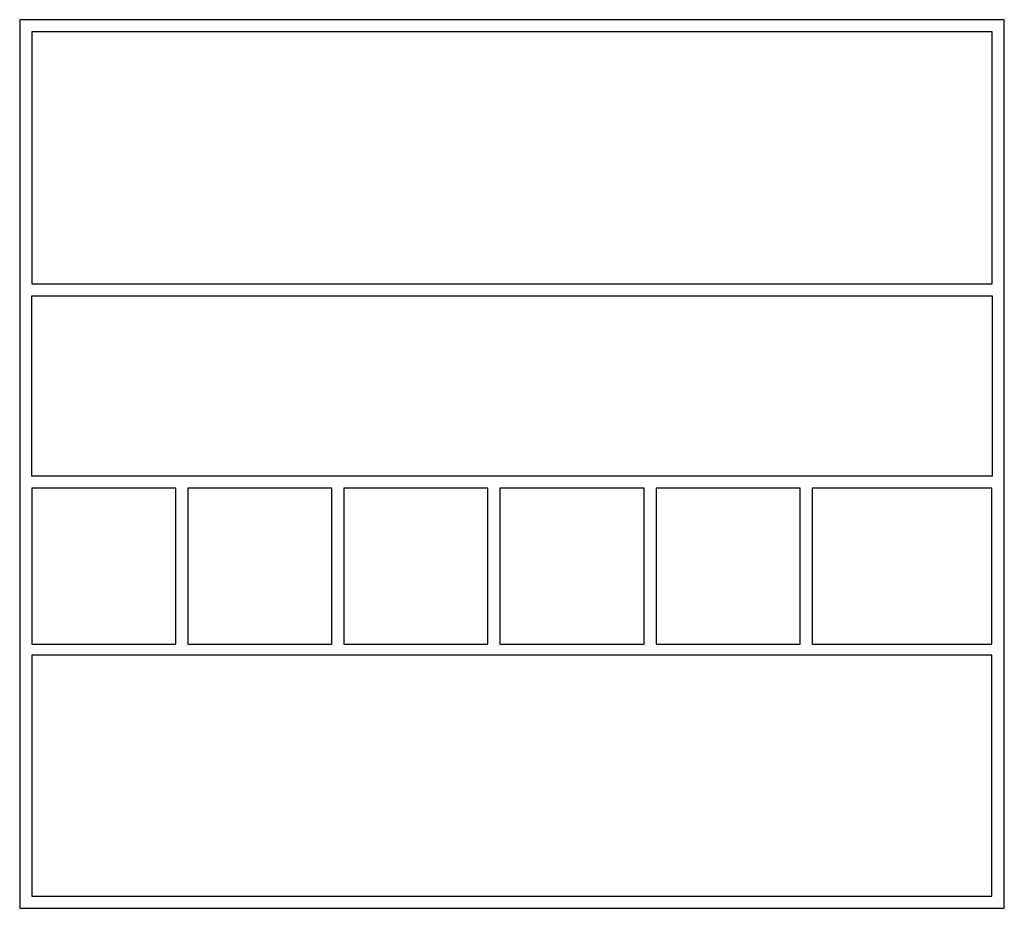
# Model space of a CAD drawing. Units: inches. Extents: x 0 to 20.5, y 0 to 18.5.
import ezdxf

# ---------------------------------------------------------------- set-up
doc = ezdxf.new("R2010")
doc.units = ezdxf.units.IN
doc.header["$MEASUREMENT"] = 0

msp = doc.modelspace()

# ---------------------------------------------------------------- linework, layer by layer
for points in [[(0, 0), (20.5, 0), (20.5, 18.5), (0, 18.5)], [(0.25, 13), (20.25, 13), (20.25, 18.25), (0.25, 18.25)], [(0.25, 12.75), (20.25, 12.75), (20.25, 9), (0.25, 9)], [(0.25, 5.5), (3.25, 5.5), (3.25, 8.75), (0.25, 8.75)], [(3.5, 5.5), (6.5, 5.5), (6.5, 8.75), (3.5, 8.75)], [(6.75, 5.5), (9.75, 5.5), (9.75, 8.75), (6.75, 8.75)], [(10, 5.5), (13, 5.5), (13, 8.75), (10, 8.75)], [(13.25, 5.5), (16.25, 5.5), (16.25, 8.75), (13.25, 8.75)], [(16.5, 5.5), (20.243, 5.5), (20.243, 8.75), (16.5, 8.75)], [(0.25, 0.25), (20.243, 0.25), (20.243, 5.271), (0.25, 5.271)]]:
    msp.add_lwpolyline(points, close=True)

doc.saveas('drawing.dxf')
